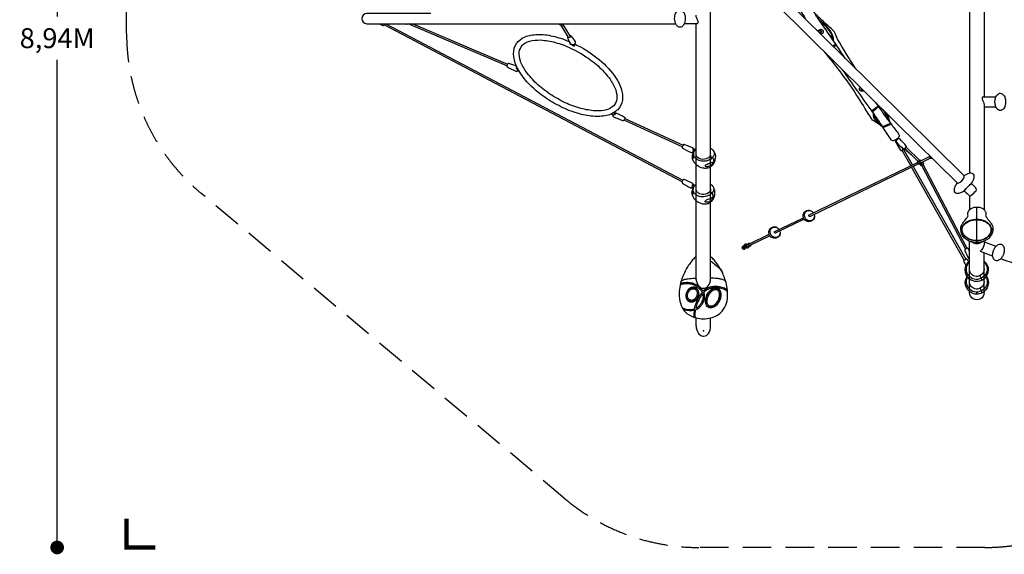
# Model space of a CAD drawing. Extents: x -6003 to 7289, y -6381 to 3344.
# Drawn here: x -6003 to 2642, y -6381 to -1688 of the extents above; entities that cross this region are included whole.
import ezdxf

# ---------------------------------------------------------------- set-up
doc = ezdxf.new("R2010")
doc.units = 0
doc.header["$LTSCALE"] = 500
doc.header["$MEASUREMENT"] = 0
doc.linetypes.add('DASHED', pattern=[0.75, 0.5, -0.25])
doc.layers.get('0').update_dxf_attribs({"linetype": 'CONTINUOUS'})
doc.layers.get('Defpoints').update_dxf_attribs({"linetype": 'CONTINUOUS'})
for name, color, linetype in [('PW_CHECK', 220, 'CONTINUOUS'), ('PW_DIMS_ASTM', 30, 'CONTINUOUS'), ('PW_FallZone_ASTM', 30, 'DASHED'), ('PW_SITE', 7, 'CONTINUOUS')]:
    doc.layers.add(name, color=color, linetype=linetype)
doc.styles.get("Standard").update_dxf_attribs({"font": 'tahoma.ttf', "width": 0.9})
doc.dimstyles.new('PW_Metric', dxfattribs={"dimtxt": 175, "dimasz": 120, "dimexe": 50, "dimexo": 100, "dimgap": 80, "dimtad": 0, "dimtih": 1, "dimtoh": 1, "dimlfac": 0.001, "dimrnd": 0.01, "dimzin": 0, "dimtxsty": 'Standard', "dimblk": 'DOT', "dimcen": 0.09, "dimse1": 1, "dimse2": 1, "dimadec": 0, "dimazin": 0, "dimtfac": 1, "dimtofl": 0, "dimtmove": 0, "dimatfit": 3, "dimfxl": 1, "dimtolj": 1, "dimtzin": 0, "dimarcsym": 0})

# ---------------------------------------------------------------- blocks, each defined once
blk = doc.blocks.new('_Dot')
at = {"color": 0, "linetype": 'ByBlock', "lineweight": -2}
blk.add_line((-0.5, 0), (-1, 0), dxfattribs=at)
at = {"color": 0, "linetype": 'ByBlock', "const_width": 0.5}
blk.add_lwpolyline([(-0.25, 0, 1), (0.25, 0, 1)], format="xyb", close=True, dxfattribs=at)
blk = doc.blocks.new('*D11')
at = {"layer": 'Defpoints', "color": 0, "transparency": 16777216}
for p in [(7228.6, 3229.6), (-5065, 791.2, 0.1), (7228.6, -2042.8, 0.1)]:
    blk.add_point(p, dxfattribs=at)
at = {"layer": 'PW_DIMS_ASTM', "color": 0, "lineweight": -2, "transparency": 16777216}
for p, q in [((-4945, 3229.6), (669, 3229.6)), ((7108.6, 3229.6), (1494.6, 3229.6))]:
    blk.add_line(p, q, dxfattribs=at)
at = {"layer": 'PW_DIMS_ASTM', "color": 0, "lineweight": -2, "transparency": 16777216, "xscale": 120, "yscale": 120, "zscale": 120, "rotation": 180}
blk.add_blockref('_Dot', (-5065, 3229.6), dxfattribs=at)
at = {"layer": 'PW_DIMS_ASTM', "color": 0, "lineweight": -2, "transparency": 16777216, "xscale": 120, "yscale": 120, "zscale": 120}
blk.add_blockref('_Dot', (7228.6, 3229.6), dxfattribs=at)
at = {"layer": 'PW_DIMS_ASTM', "color": 0, "transparency": 16777216, "insert": (1081.8, 3229.6), "char_height": 175, "attachment_point": 5}
blk.add_mtext('\\A1;12,29M', dxfattribs=at)
blk = doc.blocks.new('*D12')
at = {"layer": 'Defpoints', "color": 0, "transparency": 16777216}
for p in [(-3236.2, 2620, 0.1), (-5674.6, -6320.8), (-40.4, -6320.8, 0.1)]:
    blk.add_point(p, dxfattribs=at)
at = {"layer": 'PW_DIMS_ASTM', "color": 0, "lineweight": -2, "transparency": 16777216}
for p, q in [((-5674.6, 2500), (-5674.6, -1659.2)), ((-5674.6, -6200.8), (-5674.6, -2041.7))]:
    blk.add_line(p, q, dxfattribs=at)
at = {"layer": 'PW_DIMS_ASTM', "color": 0, "lineweight": -2, "transparency": 16777216, "xscale": 120, "yscale": 120, "zscale": 120}
for p, rotation in [((-5674.6, 2620), 90), ((-5674.6, -6320.8), 270)]:
    blk.add_blockref('_Dot', p, dxfattribs=dict(at, rotation=rotation))
at = {"layer": 'PW_DIMS_ASTM', "color": 0, "transparency": 16777216, "insert": (-5674.6, -1850.4), "char_height": 175, "attachment_point": 5}
blk.add_mtext('\\A1;8,94M', dxfattribs=at)

msp = doc.modelspace()

# ---------------------------------------------------------------- linework, layer by layer
at = {"layer": 'PW_CHECK'}
for p in [(2401.32, -4088.645), (2401.32, -4088.645), (2401.32, -4088.645), (0, -4419.6), (0, -4419.6), (0, -4419.6)]:
    msp.add_point(p, dxfattribs=at)
at = {"layer": 'PW_FallZone_ASTM', "elevation": 0.104}
msp.add_lwpolyline([(6575.34, -641.856, -0.22169466), (7228.61, -2042.798), (7228.61, -2801.287, -0.26794919), (6314.21, -4385.074), (3385.785, -6075.802, -0.1316525), (2471.385, -6320.814), (-40.403, -6320.814, -0.17632698), (-1215.933, -5892.956), (-4411.72, -3211.373, -0.22169466), (-5064.99, -1810.431), (-5064.99, 791.186, -0.41421356), (-3236.19, 2619.986), (2022.4, 2619.986, -0.17632698), (3197.93, 2192.128), (6575.34, -641.856)], format="xyb", dxfattribs=at)
at = {"layer": 'PW_FallZone_ASTM', "linetype": 'Continuous', "const_width": 38.1, "elevation": 0.104}
msp.add_lwpolyline([(-5064.99, -6066.814), (-5064.99, -6320.814), (-4810.99, -6320.814)], dxfattribs=at)
at = {"layer": 'PW_SITE', "linetype": 'Continuous'}
for p, q in [((-56.013, -1723.762, 0.104), (-165.829, -1723.762, 0.104)), ((2457.333, -2364.882, 0.104), (2567.149, -2364.882, 0.104)), ((2464.82, -2453.783, 0.104), (2566.857, -2453.783, 0.104)), ((2401.323, -3653.278, 0.104), (2401.323, -3332.542, 0.104)), ((2464.95, -3632.602, 0.104), (2464.95, -3662.13, 0.104)), ((2464.95, -3638.709, 0.104), (2567.721, -3676.115, 0.104)), ((2430.389, -3720.802, 0.104), (2537.041, -3759.62, 0.104)), ((-63.5, -4376.85, 0.104), (-63.5, -4305.71, 0.104)), ((63.5, -4376.85, 0.104), (63.5, -4305.562, 0.104))]:
    msp.add_line(p, q, dxfattribs=at)
at = {"layer": 'PW_SITE', "elevation": 0.104}
for points in [[(2337.82, -116.595), (2337.82, -3036.386)], [(2464.82, -116.592), (2464.82, -2364.882)], [(63.5, -3972.05), (63.5, -1052.258)], [(-63.5, -3972.053), (-63.5, -1723.762)], [(2464.821, -2441.287), (2464.818, -3356.208)], [(2337.82, -3235.947), (2337.82, -3355.974)], [(2337.807, -4083.257), (2337.807, -3632.351)], [(2464.914, -4083.15), (2464.914, -3733.437)]]:
    msp.add_lwpolyline(points, dxfattribs=at)
at = {"layer": 'PW_SITE'}
for points in [[(2289.704, -3059.601), (1763.036, -2537.562), (1235.008, -2016.568), (707.518, -1494.857), (181.073, -971.755, 0.24742101), (169.861, -972.527, 0.20050041), (119.216, -1023.604, 0.23492514), (118.143, -1034.658), (644.423, -1557.557), (1172.182, -2078.939), (1699.924, -2600.24), (2227.666, -3121.542, 0.45012978), (2237.807, -3123.187, 0.22762637), (2288.555, -3072.181, 0.16650064)], [(-160.343, -1665.276, -0.08981221), (-160.275, -1693.008, -0.03007468), (-165.518, -1717.971, -0.14322008), (-173.305, -1733.524, -0.1413686), (-190.748, -1750.259, -0.09619265), (-205.748, -1755.208, -0.10005374), (-220.729, -1750.255, -0.13914405), (-238.172, -1733.554, -0.13817386), (-246.016, -1717.907, -0.02876725), (-251.212, -1693.001, -0.08852282), (-251.132, -1665.261, -0.05342486), (-246.623, -1642.54, -0.14006738), (-238.195, -1624.716, -0.14070502), (-220.775, -1607.999, -0.29390291), (-195.819, -1605.599, -0.09112216), (-180.829, -1615.134, -0.05815156), (-167.138, -1634.602, -0.05837881)], [(-1231.872, -1909.601, -0.05008256), (-1031.002, -2012.889, -0.03767735), (-911.017, -2107.426, -0.03015482), (-820.079, -2210.301, -0.05524782), (-769.634, -2305.204, -0.08148588), (-759.099, -2385.898, -0.12637441), (-785.996, -2443.168, -0.08577106), (-849.62, -2479.55, -0.06435426), (-949.143, -2489.38, -0.03365583), (-1076.893, -2468.157, -0.03344531), (-1214.355, -2416.989, -0.02625539), (-1348.339, -2341.213, -0.02704645), (-1466.736, -2247.407, -0.03263533), (-1556.405, -2145.875, -0.05896269), (-1607.089, -2050.898, -0.08133044), (-1617.712, -1970.155, -0.11067761), (-1590.795, -1912.707, -0.09379964), (-1527.032, -1876.223, -0.04857226), (-1428.006, -1866.231, -0.03919783), (-1300.074, -1887.469, 0.00013328)], [(2561.586, -2423.403, -0.10257081), (2561.592, -2395.641, -0.05587507), (2568.443, -2364.985, -0.16767904), (2592.061, -2338.37, -0.33165311), (2622.095, -2338.407, -0.16922273), (2645.682, -2365.041, -0.06093857), (2652.492, -2395.671, -0.0993291), (2652.607, -2423.47, -0.05145834), (2645.702, -2453.959, -0.17041297), (2622.087, -2480.646, -0.3315131), (2592.067, -2480.659, -0.16953522), (2568.358, -2453.941, -0.05778651)], [(-774.944, -2504.567, -0.01989365), (-768.707, -2505.017, -0.01867526), (-693.073, -2543.395, -0.15374355), (-689.974, -2546.494, -0.06209964), (-689.234, -2551.058, -0.08900486), (-699.343, -2573.038, -0.14220515), (-703.275, -2575.297, -0.1088607), (-707.617, -2574.966, -0.01987848), (-786.167, -2542.956, -0.14966254), (-790.487, -2538.793, -0.054344), (-792.145, -2534.321, -0.20227949), (-791.701, -2527.983, 0.00249302), (-783.851, -2517.713, -0.08582917), (-778.52, -2518.159, 0.01098935), (-774.114, -2520.113, -0.50280572), (-766.648, -2511.925, 0.00653054), (-772.619, -2507.611, 0.00582522)], [(1711.621, -2732.82), (1692.088, -2752.474, 0.26550798), (1694.355, -2764.642, 0.01716172), (1757.386, -2822.381, 0.3198948), (1765.116, -2823.482), (1783.05, -2805.448, 0.32056004), (1781.902, -2797.723, 0.01957592), (1723.807, -2735.026, 0.26414771)], [(-81.982, -2845.341, 0.0579342), (-86.033, -2857.837, 0.04304915), (-87.562, -2872.519, 0.00167657), (-87.796, -2892.531, -0.05445082), (-88.956, -2903.236, -0.10786955), (-90.318, -2906.434, -0.39873273), (-92.138, -2906.768, -0.14367768), (-94.113, -2903.704, -0.04501987), (-94.841, -2898.601, -0.03968726), (-95.096, -2892.017, -0.04643368), (-92.983, -2877.597, -0.03694241), (-87.815, -2862.768, 0.06809804), (-87.634, -2860.1, -0.06799749)], [(79.709, -2941.122, -0.06835933), (78.864, -2956.165, -0.17832177), (76.569, -2959.879, -0.05634289), (60.7, -2970.948, -0.0556458), (42.73, -2978.026, -0.09048692), (24.642, -2978.853, -0.11242048), (17.58, -2975.294, -0.18585495), (16.034, -2972.319, -0.13872276), (17.445, -2967.192, -0.09339645), (22.026, -2962.658, -0.06605756), (29.911, -2958.062, 0.01045746), (46.058, -2951.124, 0.0343496), (63.588, -2945.863, 0.02333768), (77.643, -2939.699, -0.58211266)], [(-87.528, -3135.373, 0.22089397), (-93.026, -3127.395, 0.01873573), (-167.695, -3091.973, 0.11916974), (-173.42, -3091.633, 0.05240038), (-178.062, -3094.655, 0.06651299), (-184.007, -3103.12, 0.08665874), (-187.595, -3112.891, 0.03262757), (-187.392, -3118.37, 0.077324), (-183.785, -3122.787, 0.01909399), (-112.358, -3164.422, 0.13476312), (-104.761, -3165.027, 0.08801642), (-98.66, -3162.311, 0.00410824), (-95.749, -3146.532, 0.08950369), (-98.952, -3140.835, -0.08052361), (-92.219, -3132.985, -0.00455125)], [(-87.692, -3159.368, 0.059916), (-91.274, -3172.532, 0.03477112), (-92.142, -3186.223, 0.00206173), (-91.838, -3199.677, -0.02778438), (-91.885, -3212.826, -0.03558972), (-92.983, -3219.019, -0.18638247), (-94.704, -3221.526, -0.34483198), (-97.186, -3220.51, -0.08808263), (-99.781, -3213.205, -0.03328075), (-100.121, -3206.589, -0.03408073), (-98.397, -3192.423, -0.03172205), (-93.769, -3177.449, 0.03387756), (-93.661, -3174.844, -0.06540443)], [(2338.729, -3236.851, 0.00573216), (2384.723, -3200.624, 0.2172338), (2397.672, -3182.034, 0.22497903), (2389.173, -3161.564, -0.00072333), (2353.951, -3126.379, 0.03699472), (2290.928, -3189.06, 0.001282)], [(77.213, -3251.644, -0.06595074), (76.398, -3266.694, -0.18214571), (73.85, -3270.736, -0.0833811), (50.298, -3286.135, -0.08453499), (31.988, -3291.105, -0.124418), (19.425, -3289.528, -0.24591093), (14.766, -3284.371, -0.13328103), (15.244, -3280.797, -0.13390241), (20.694, -3274.583, -0.05421298), (32.755, -3267.742, -0.01511826), (49.583, -3261.232, 0.0055879), (68.5, -3253.917, -0.05549531), (75.412, -3250.188, -0.48470145)], [(360.453, -3703.941, -0.30717373), (357.26, -3705.416, -0.10909963), (351.585, -3703.706, -0.0697383), (345.612, -3699.459, -0.0885442), (341.542, -3694.283, -0.21595945), (341.035, -3690.188, -0.3060867), (344.222, -3688.714, -0.10465969), (349.895, -3690.417, -0.07142162), (355.875, -3694.647, -0.08992487), (359.927, -3699.84, -0.23143508)], [(2543.146, -3729.139, -0.10257081), (2552.543, -3703.015, -0.05587507), (2569.36, -3676.483, -0.16767904), (2600.589, -3659.427, -0.33165311), (2628.84, -3669.622, -0.16922273), (2642.027, -3702.665, -0.06093857), (2638.075, -3733.793, -0.0993291), (2628.779, -3759.991, -0.05145834), (2611.967, -3786.347, -0.17041297), (2580.717, -3803.473, -0.3315131), (2552.462, -3793.33, -0.16953522), (2539.189, -3760.167, -0.05778651)]]:
    msp.add_lwpolyline(points, format="xyb", close=True, dxfattribs=at)
for points in [[(1338.484, -2118.658, -0.0188555), (1177.773, -1857.789, -0.02164721), (1152.885, -1802.238, 0.10843395), (1122.682, -1765.104, -0.02606878), (1014.711, -1667.721, -0.01897179), (956.375, -1603.435, -0.0028498), (868.022, -1473.219, -0.00895918), (856.353, -1455.798, -0.00013943), (818.442, -1399.24, -0.00049554), (786.897, -1352.314, 0.38724987), (754.282, -1338.956, 0.13128538), (703.081, -1374.898, 0.29745051), (700.937, -1405.032, 0.00384234), (737.406, -1454.977, 0.00172384), (757.135, -1481.972, 0.00211542), (768.942, -1498.145, -0.00137652), (831.638, -1584.244, -0.00105616), (884.853, -1658.185, -0.00786074), (897.877, -1683.073, 8.98069932)], [(-2394.712, -1634.672), (-2955.366, -1634.672, 1), (-2955.366, -1723.577), (-244.365, -1723.577)], [(1246.118, -2027.536, -0.00111005), (1168.674, -1912.334, 0.42716059), (1166.814, -1905.222, -0.20113023), (1163.04, -1903.972, 0.00407037), (1045.491, -1732.385, -0.00947769), (1002.439, -1670.394, -0.00722259), (982.7, -1642.327, 84.72736335)], [(-2847.896, -1723.584, 0.00463074), (-2813.02, -1739.302, 0.1185808), (-2807.298, -1739.644, 0.13734415), (-2801.051, -1734.819, -2.23716352)], [(-186.961, -3110.177), (-2803.059, -1733.762), (-2803.593, -1733.419, -0.16368292), (-2803.485, -1730.862, -0.05503682), (-2801.908, -1726.691, -0.0490255), (-2800.138, -1723.577, -10.95655807)], [(-2618.088, -1723.587, 0.00673399), (-2607.503, -1727.225, 0.1049892), (-2601.829, -1727.178, 0.06317347), (-2597.276, -1723.58, -7.77528437)], [(-1231.409, -1723.603, -0.12755272), (-1233.629, -1728.551, -0.12938091), (-1241.019, -1734.854, -0.13395802), (-1250.184, -1737.01, -0.16324745), (-1260.278, -1732.794, -0.0119762), (-1267.323, -1723.58, 9.10587624)], [(1143.51, -1874.988, 0.11500546), (1134.378, -1822.777, 0.08737078), (1100.575, -1769.485, 0.03868823), (1069.842, -1735.571, 0.00265277), (1040.122, -1709.252, 0.01247088), (1014.606, -1688.39, -5.90629926)], [(1133.809, -1860.779, 0.1022913), (1118.59, -1803.75, 0.07565906), (1064.294, -1737.112, 0.0173532), (1023.513, -1701.276, -6.29518413)], [(-1234.201, -1729.328), (-1170.537, -1835.712, -0.19921304), (-1170.148, -1839.53, -0.14054524), (-1172.506, -1843.458, -0.12092059), (-1176.731, -1845.917, -0.1430094), (-1181.228, -1846.018, -0.19758038), (-1184.246, -1843.708), (-1248.126, -1736.965)], [(996.698, -1780.887), (1027.282, -1784.967, -0.0232891), (1029.554, -1786.119, -0.14750825), (1032.371, -1790.135, -0.17514153), (1032.141, -1795.505, -5.56566349)], [(1010.914, -1782.751, -0.16264344), (1023.158, -1773.408, -0.15199609), (1037.088, -1773.431, -0.16710109), (1047.551, -1781.019, -0.1622136), (1051.538, -1793.247, -0.15945228), (1047.544, -1805.581, -0.07378756), (1044.63, -1808.478, -5.61597271)], [(1032.141, -1795.505, -0.12549996), (1029.47, -1798.966, -0.14421272), (1024.777, -1800.48, 0.00769829), (1015.19, -1799.162, 0.70089961)], [(1016.312, -1783.474, -0.19688912), (1024.87, -1780.079, -0.2489721), (1035.001, -1785.292, -0.33985577), (1034.976, -1800.305, 0.38838245)], [(1034.976, -1800.305, -0.14061368), (1028.702, -1804.899, -0.14144479), (1021.117, -1804.923, -2.2178711)], [(1044.63, -1808.478, -0.20958681), (1030.391, -1814.162, -20.71589487)], [(-1130.59, -1901.106, -0.06057366), (-935.402, -2022.698, -0.07466062), (-781.199, -2181.312, -0.07402116), (-722.939, -2292.522, -0.1122102), (-711.238, -2393.659, -0.16353519), (-752.755, -2478.185, -0.12528291), (-835.723, -2525.669, -0.07833321), (-952.892, -2537.547, -0.05679954), (-1087.918, -2515.013, -0.04222666), (-1233.804, -2460.887, -0.04037669), (-1377.072, -2379.779, -0.06327971), (-1549.242, -2232.59, -0.05990201), (-1628.819, -2120.404, -0.09058578), (-1665.488, -2013.719, -0.14744341), (-1651.523, -1916.257, -0.15224683), (-1590.147, -1851.224, -0.11646312), (-1488.586, -1820.077, -0.07057887), (-1358.451, -1825.235, -0.05119972), (-1216.013, -1864.056, -0.00436396), (-1175.554, -1881.073, -7.94863266)], [(-1175.283, -1827.778, -0.14820004), (-1168.303, -1828.362, -0.05317034), (-1162.41, -1831.71, -0.02454474), (-1127.325, -1881.22, -0.08669032), (-1126.187, -1889.776, -0.15622082), (-1129.439, -1899.446, -0.11683902), (-1138.213, -1906.983, -0.12907059), (-1149.15, -1909.521, -0.1089735), (-1161.583, -1904.167, -0.02240758), (-1170.02, -1891.115, -0.01717737), (-1190.917, -1850.864, -0.10383048), (-1191.79, -1844.074, -0.15952335), (-1188.947, -1835.852, 49.48686018)], [(1574.464, -2630.52, 0.04306601), (1498.309, -2578.684, -0.14490327), (1475.705, -2555.718, -0.00226409), (1362.057, -2374.122, 0.01990313), (1197.117, -2138.113, 0.01135891), (1066.492, -1974.311, 0.66153551)], [(1163.04, -1903.972, -0.11184103), (1161.113, -1905.486, 0.04357687), (1137.15, -1919.759, -3.28352506)], [(1168.674, -1912.334, 0.05614612), (1164.893, -1913.728, 0.01186403), (1144.212, -1926.722, -10.34578411)], [(-1640.283, -2097.911, 0.01426814), (-1707.444, -2073.056, 0.11049784), (-1713.125, -2073.084, 0.13728711), (-1719.042, -2078.51, 0.08714084), (-1725.192, -2092.96, 0.13828268), (-1725.02, -2100.828, 0.13777492), (-1721.16, -2104.999, 0.0218426), (-1646.334, -2140.776, 0.11708507), (-1638.806, -2140.855, 0.13852014), (-1631.691, -2136.629, -0.00731377), (-1631.674, -2123.274, 0.05480791), (-1635.675, -2118.639, 0.08530867), (-1644.748, -2113.746, 0.43587999), (-1639.604, -2104.033, 0.0228871), (-1637.09, -2104.622, 3.83609897)], [(-1644.745, -2113.745, 0.14220766), (-1632.602, -2113.443, 3.5199524)], [(-1631.691, -2136.62, -0.1450055), (-1617.434, -2140.37, -1.19093599)], [(1512.474, -2416.27), (1533.407, -2446.884, 0.1649088), (1534.867, -2447.98, 0.08932413), (1537.167, -2448.302, -0.21900605), (1539.697, -2450.446, -0.07595005), (1539.593, -2454.522, 0.16467355), (1539.789, -2455.824, 0.01043388), (1644.57, -2599.862, 0.17483161), (1648.472, -2601.051, -0.24303456), (1650.788, -2603.288, -0.14547405), (1650.426, -2606.478, 0.17561133), (1651.04, -2608.586, 0.00811557), (1671.709, -2635.917, -0.0053461), (1683.657, -2651.536, 0.00351013), (1717.223, -2695.749, -0.17270657), (1720.518, -2705.884, -0.1032992), (1718.888, -2712.737, -0.11395624), (1697.691, -2734.915, 0.06293995), (1692.374, -2738.635, -0.07051836), (1668.1, -2750.415, -0.35470794), (1647.69, -2742.167, 0.00311513), (1579.645, -2636.522, 0.06182985), (1575.239, -2635.126, -0.25765291), (1573.959, -2632.457, 0.05654291), (1574.469, -2630.523, 0.18293315), (1574.144, -2627.94, 0.00948319), (1487.254, -2499.603, 0.00033559), (1482.368, -2497.472, -0.20531226), (1480.818, -2494.554, 0.05321241), (1480.817, -2490.037, -0.00160223), (1345.735, -2302.194, 0.00225825), (1221.989, -2128.409, -10.76285267)], [(1406.78, -2311.533, -0.11437907), (1398.175, -2316.784, -0.15199609), (1384.245, -2316.761, -0.16710109), (1373.781, -2309.173, -0.1622136), (1369.795, -2296.945, -0.15945228), (1373.789, -2284.611, -0.07378756), (1376.702, -2281.714, -5.61597271)], [(1403.134, -2307.913, -0.15473526), (1397.026, -2309.637, -0.2423275), (1386.761, -2304.404, -0.29719947), (1386.009, -2290.954, 0.38838245)], [(1400.873, -2304.839), (1397.102, -2304.797, -0.153884), (1392.481, -2303.284, -0.16268742), (1389.612, -2299.32, -0.17514153), (1389.842, -2293.95, -5.56566349)], [(-788.138, -2505.274), (-786.127, -2506.926, 0.1190761), (-774.117, -2520.11, -18.86247529)], [(1533.187, -2446.567, -0.08921806), (1531.036, -2448.749, -0.0083315), (1483.616, -2486.163, 0.19203464), (1480.817, -2490.037, 4.39606163)], [(1539.792, -2455.825, 0.31487757), (1535.956, -2456.039, 0.01730258), (1487.252, -2495.263, 0.42611939), (1487.264, -2499.596, -32.29918759)], [(1620.526, -2567.886, 0.02839418), (1595.303, -2505.064, 0.1226244), (1573.981, -2477.306, 0.16436758), (1551.055, -2471.796, -1.6608805)], [(1628.064, -2577.971, 0.01833983), (1615.251, -2539.131, 0.04095574), (1599.052, -2500.602, -4.01703211)], [(4435.861, -2453.972), (4435.861, -2602.634, -0.06185134), (4397.78, -2909.129, -0.06150848), (4285.744, -3197.866, -0.06091016), (4106.245, -3452.115, -0.06021696), (3868.443, -3658.406, -0.05955261), (3588.986, -3802.1, -0.05909697), (3282.435, -3876.471, -0.0589324), (2966.553, -3877.211, -0.05909105), (2659.64, -3804.276), (2611.217, -3786.516)], [(-791.889, -2528.395), (-795.462, -2524.954, -0.0178611), (-809.836, -2516.47, 14.28922924)], [(-690.302, -2555.07), (-178.941, -2790.019, -0.0364249), (-178.971, -2790.794, -0.09196789), (-185.402, -2804.303, -0.0866353), (-185.728, -2804.232), (-696.817, -2569.394)], [(1565.523, -2614.806, 0.00835334), (1535.728, -2593.446, -0.08231232), (1504.886, -2560.61, -0.1005849), (1493.72, -2533.842, -0.08377099), (1493.14, -2507.975, 20.25278546)], [(1558.751, -2604.446, -0.04693948), (1527.946, -2579.841, -0.06456403), (1505.855, -2550.709, -0.1025812), (1500.955, -2519.164, 3.44528855)], [(1617.705, -2520.47, -0.00139094), (1625.918, -2558.809, 0.03448553), (1632.894, -2584.486, 3.1007772)], [(1625.916, -2558.812), (1627.008, -2559.253, -0.00119364), (1632.91, -2580.066, 0.0002273), (1637.978, -2591.148, 1.53219133)], [(1644.568, -2599.862, 0.06839779), (1633.809, -2602.153, 0.03368071), (1578.644, -2626.256, 0.02183983), (1574.5, -2628.935, 21.82655181)], [(1651.04, -2608.586, 0.05911747), (1648.69, -2608.97, 0.04562801), (1596.56, -2627.643, -0.00199105), (1579.644, -2636.521, 86.80561967)], [(1683.65, -2651.526, 0.10581473), (1683.322, -2646.919, 0.14818745), (1679.101, -2641.117, 0.00260135), (1671.682, -2635.883, -0.07614132)], [(1622.432, -2702.598, -0.17310736), (1616.967, -2699.599, -0.11571713), (1613.46, -2693.427, 0.00102757), (1610.838, -2684.601, 0.41193059)], [(1705.295, -2738.294), (1687.983, -2748.201, 0.26194124), (1686.875, -2760.548, 0.01951699), (1731.881, -2833.206, 0.32938438), (1739.019, -2836.352, 0.00303046), (1757.953, -2825.778, -20.90802158)], [(1763.684, -2824.027), (1762.539, -2825.173, -0.32611926), (1754.823, -2824.067, -0.01971191), (1691.81, -2766.334, -0.26475063), (1689.524, -2754.156), (1709.059, -2734.509), (1710.191, -2734.272)], [(-186.752, -2803.771, 0.05616369), (-187.915, -2808.077, -0.00054923), (-187.176, -2812.66, 0.00148527), (-184.073, -2815.758, 0.01809891), (-108.444, -2854.119, -0.00136349), (-102.453, -2854.671, 0.10977664), (-95.57, -2851.625, 0.06119733), (-87.26, -2836.17, 0.10543668), (-89.299, -2830.961, -0.00119903), (-91.549, -2828.743, 0.35907928), (-90.606, -2818.654, 1.68732961)], [(-86.9, -2820.131), (-91.012, -2816.165, 0.02046264), (-169.537, -2784.174, 0.0020942), (-173.941, -2783.855, 0.21903751), (-180.162, -2789.448, 5.26500422)], [(100.5, -2931.203, -0.07393275), (89.235, -2953.936, -0.06833505), (71.584, -2974.047, -0.08410762), (48.76, -2988.027, -0.10700777), (13.678, -2993.401, -0.06095021), (-5.732, -2990.858, -0.09695711), (-45.109, -2974.896, -0.1031539), (-80.664, -2941.878, -0.09147645), (-95.032, -2909.775, -0.09382349), (-95.563, -2881.691, -0.06345466), (-89.353, -2862.556, 0.04217899), (-88.084, -2858.985, -0.03680659), (-86.014, -2852.35, -0.04849793), (-75.366, -2835.048, -0.02149998), (-71.824, -2830.681, -1.40731903)], [(63.502, -2816.621, -0.0918121), (84.094, -2833.711, -0.07524797), (93.194, -2850.057, -0.11315142), (95.206, -2868.26, -0.16688975), (81.238, -2895.866, 0.04144911), (79.296, -2898.097, -0.11494368), (47.726, -2921.079, -0.07218011), (14.287, -2929.919, -0.08761982), (-28.464, -2927.187, -0.07361607), (-58.358, -2913.481, -0.07876661), (-73.77, -2899.222, -0.12588014), (-85.153, -2873.595, -0.1165387), (-82.052, -2847.589, -0.04339615), (-71.717, -2830.584, -0.0507273), (-69.408, -2828.026, -0.04075526), (-63.508, -2822.566, 6.37946834)], [(85.589, -2835.752, -0.07283918), (99.771, -2860.92, -0.03616642), (104.961, -2880.147, -0.07785233), (104.162, -2899.671, -0.04325466), (99.513, -2915.314, 0.09488239), (98.834, -2918.597, -0.03899579), (98.645, -2930.373, -0.00414864), (97.952, -2934.95, 0.06377288), (97.898, -2935.371, 0.54371671), (98.311, -2935.366, 0.03479265), (99.849, -2932.487, 0.0603373), (102.059, -2926.86, 0.05211218), (103.682, -2917.751, 0.04029041), (103.39, -2902.987, 2.90787303)], [(63.466, -2881.001, -0.11714281), (37.25, -2904.975, -0.17629593), (-19.857, -2912.783, -0.15346548), (-51.491, -2896.335, -0.18986624), (-63.519, -2869.059, 1.71109127)], [(58.87, -2887.052), (80.357, -2896.82, -0.07783225), (88.789, -2921.524, -0.06385801), (90.034, -2941.337, -0.14864194), (80.461, -2965.3, -4.24862471)], [(1912.422, -2950.85), (1903.08, -2955.605), (1899.314, -2957.365, -0.17492386), (1890.837, -2956.668, -0.15014115), (1883.891, -2950.768, -0.14757964), (1881.112, -2941.937, -0.15877464), (1883.577, -2933.53, -0.18526929), (1886.547, -2930.544), (1898.882, -2924.273)], [(1920.719, -2938.966, -0.15697388), (1918.422, -2946.319, -0.17378971), (1911.65, -2951.093, -0.16587102), (1903.191, -2950.397, -0.14975103), (1896.235, -2944.493, -0.14449207), (1893.452, -2935.64, -0.16330721), (1895.911, -2927.265, -0.17860779), (1902.683, -2922.499, -0.24442922), (1913.766, -2924.833, 2.50895662)], [(1993.233, -2903.904), (1911.442, -2943.452, -0.14079972), (1907.192, -2944.492, -0.15866997), (1902.878, -2942.557, -0.13605035), (1900.284, -2938.427, -0.15123014), (1900.319, -2933.603, -0.16834021), (1902.966, -2930.068), (1986.406, -2889.703)], [(1921.504, -2938.587, -0.16164719), (1921.233, -2947.173, -0.16031733), (1915.639, -2954.587, -0.16070203), (1906.767, -2957.291, -0.16628024), (1901.694, -2956.253, -1.15206911)], [(2007.843, -2907.147, -0.18199074), (2000.846, -2907.476, -0.16125038), (1991.227, -2902.021, -0.14213468), (1986.785, -2893.245, -0.1677144), (1987.106, -2886.602, -2.98500485)], [(1887.778, -2954.917), (937.143, -3414.758), (935.106, -3415.635, -0.16942759), (930.584, -3415.146, -0.14162833), (926.885, -3412.011, -0.15004618), (925.446, -3407.346, -0.16737766), (926.841, -3402.98, -0.12303246), (928.426, -3401.464), (1881.138, -2940.625)], [(2224.914, -3122.286, 0.07016555), (2204.155, -3163.836, 0.1493503), (2203.009, -3195.484, 0.25233309), (2218.423, -3210.663, 0.1168154), (2243.063, -3211.229, 0.06276503), (2274.927, -3198.767, 0.00756416), (2290.928, -3189.06, -0.03702404), (2353.951, -3126.379, 0.06941925), (2375.079, -3084.068, 0.15648725), (2376.128, -3052.473, 0.23956232), (2360.791, -3037.317, 0.11045452), (2336.171, -3036.764, 0.088168), (2287.68, -3059.324, -1.95572557)], [(-82.051, -3150.083, 0.08148835), (-94.036, -3172.993, -0.03591606), (-95.304, -3177.166, 0.06943731), (-100.775, -3196.656, 0.06796863), (-100.774, -3216.077, 0.05469233), (-96.459, -3232.84, 0.07258772), (-83.509, -3256.414, 0.06092329), (-63.503, -3277.137, 0.06360949), (-37.2, -3293.867, 0.05613274), (-7.211, -3303.724, 0.06941315), (19.606, -3305.343, 0.10622772), (51.261, -3297.053, 0.05866494), (63.498, -3289.005, 0.04095804), (73.091, -3280.192, 0.03433101), (78.948, -3273.709, 0.05314862), (89.547, -3257.658, 0.0572298), (97.888, -3236.863, 0.04596866), (99.023, -3227.594, 0.04345671), (98.43, -3216.821, 0.0533609), (100.499, -3202.36, 0.05633558), (99.673, -3190.165, 0.04336102), (93.937, -3171.015, 0.06499433), (79.935, -3147.143, 3.52281146)], [(63.5, -3132.086, -0.12024906), (85.039, -3154.739, -0.1370858), (90.413, -3178.383, -0.10879467), (85.52, -3195.608, -0.04774498), (77.977, -3206.38, -0.02083536), (76.116, -3208.692, -0.05820479), (60.049, -3224.009, -0.07728586), (29.689, -3238.519, -0.04566591), (3.824, -3242.938, -0.04999065), (-21.538, -3241.773, -0.09961498), (-60.344, -3228.085, -0.09788009), (-81.583, -3207.531, -0.1280803), (-90.429, -3182.357, -0.10562534), (-87.694, -3162.243, -0.10759726), (-78.141, -3144.977, -0.03697538), (-76.186, -3142.542, -0.07691263), (-63.498, -3131.384, -1.58201206)], [(63.504, -3176.925, -0.1707351), (55.928, -3197.367, -0.00906635), (54.431, -3199.129, -0.21396155), (3.542, -3222.373, -0.13900034), (-42.091, -3211.796, -0.07883665), (-57.12, -3197.696, -0.08360714), (-63.501, -3180.896, 6.22855471)], [(78.894, -3273.759, 0.09678061), (85.39, -3259.493, 0.06890136), (86.926, -3246.88, 0.07744873), (83.612, -3225.446, 0.03663182), (76.94, -3207.653, 0.03707051), (55.025, -3198.46, 1.43591978)], [(98.43, -3216.821, -0.0055882), (95.805, -3225.538, 0.07857777), (95.248, -3228.801, -0.04486828), (95.086, -3240.531, -0.00465307), (94.222, -3245.681, 0.8073828), (94.534, -3245.817, 0.00214963), (96.536, -3241.363, -2.22971121)], [(972.762, -3397.528, -0.11531006), (974.811, -3422.655, -0.13146292), (965.516, -3442.923, -0.19282415), (937.805, -3459.732, -0.19100504), (901.742, -3454.833, -0.14487823), (884.428, -3440.261, -0.0796805), (877.518, -3426.071, -0.13497787), (877.115, -3400.832, -0.14634451), (892.509, -3373.16, -0.13092914), (914.473, -3361.69, -0.16636846), (943.418, -3364.593, -0.13746372), (965.862, -3383.334, -2.12935313)], [(972.08, -3397.747, -0.12528029), (973.866, -3422.347, -0.11727959), (966.172, -3438.866, -0.20283779), (940.467, -3453.811, -0.12627981), (920.088, -3450.955, -0.12435891), (900.725, -3437.764, -0.13259001), (889.396, -3416.418, -0.10524642), (888.664, -3393.822, -0.15922761), (900.073, -3372.666, -0.12253486), (915.274, -3364.185, -0.16081108), (942.972, -3365.933, -0.16106942), (965.272, -3383.74, -0.137476)], [(884.437, -3440.266), (635.902, -3560.482, -0.12958073), (631.558, -3561.495, -0.15773646), (627.253, -3559.56, -0.14444392), (624.595, -3555.431, -0.15230185), (624.565, -3550.706, -0.17012705), (627.226, -3547.16), (877.529, -3426.085)], [(671.319, -3543.351, -0.11531006), (673.369, -3568.477, -0.13146292), (664.074, -3588.746, -0.19282415), (636.363, -3605.555, -0.19100504), (600.3, -3600.656, -0.14487823), (582.986, -3586.083, -0.0796805), (576.076, -3571.894, -0.13497787), (575.673, -3546.654, -0.14634451), (591.067, -3518.983, -0.13092914), (613.031, -3507.513, -0.16636846), (641.975, -3510.416, -0.13746372), (664.42, -3529.157, -2.12935313)], [(670.637, -3543.57, -0.12528029), (672.424, -3568.17, -0.11727959), (664.73, -3584.689, -0.20283779), (639.025, -3599.634, -0.12627981), (618.646, -3596.778, -0.12435891), (599.283, -3583.587, -0.13259001), (587.954, -3562.241, -0.10524642), (587.222, -3539.644, -0.15922761), (598.63, -3518.489, -0.12253486), (613.832, -3510.008, -0.16081108), (641.53, -3511.756, -0.16106942), (663.83, -3529.562, -0.137476)], [(582.98, -3586.076), (407.411, -3671.011, -0.14624664), (403.102, -3671.973, -0.17079714), (398.965, -3669.972, -0.15482009), (396.394, -3665.803, -0.14852953), (396.477, -3661.032, -0.18820373), (399.114, -3657.502), (576.08, -3571.898)], [(362.2, -3674.05, 0.1216418), (357.584, -3673.385, -0.00117471), (343.425, -3679.624, 0.2962054), (340.237, -3684.009, 0.13842198), (341.86, -3689.124, 1.76100873)], [(359.975, -3684.708, 0.0656502), (356.183, -3682.255, 0.10615188), (350.507, -3680.549, 0.30932118), (347.319, -3682.023, -0.00011696), (341.034, -3690.181, 6.9032104)], [(364.624, -3682.491, 0.07392097), (360.532, -3679.89, 0.02988233), (358.682, -3679.381, -0.01174575), (354.166, -3681.428, 0.49942416)], [(381.165, -3680.404, -0.0134732), (377.366, -3684.534, -0.03910217), (371.458, -3689.641, -0.00714012), (369.189, -3691.01, -0.00091181), (361.292, -3694.667, -0.02081138), (360.18, -3695.102, -0.17400041), (357.702, -3694.667, -0.0777485), (355.541, -3692.643, -0.12957007), (354.6, -3689.872, -0.20069486), (355.301, -3687.324, -0.05319056), (356.338, -3686.393, -0.00041368), (364.285, -3682.716, 0.06342011), (370.551, -3677.788, 0.01072036), (373.514, -3674.61, 0.67544077)], [(361.383, -3670.506, 0.17397231), (356.618, -3670.343, 0.35474966), (355.214, -3673.279, 0.10491545), (355.548, -3674.295, -3.74205731)], [(364.14, -3661.962), (362.893, -3662.174, 0.07747657), (361.732, -3663.298, 0.00257567), (355.442, -3671.472, -2.10349845)], [(363.135, -3683.247, -0.07900877), (358.764, -3679.399, -1.47874306)], [(366.42, -3692.295, -0.22325278), (366.741, -3695.777, -0.00206709), (360.444, -3703.951, -4.15086003)], [(379.465, -3659.934, 0.08778713), (375.176, -3658.79, 0.04420363), (369.133, -3658.93, 0.06283122), (363.934, -3662.125, 0.07530306), (361.37, -3667.58, 0.10928061), (362.058, -3673.535, 0.12478152), (366.359, -3681.41, 2.52988958)], [(373.451, -3688.095, -0.30260881), (371.699, -3690.57, -0.0057447), (366.671, -3693.069, 1.84458375)], [(380.069, -3679.17, 0.05707618), (376.625, -3676.207, 0.06963996), (372.932, -3674.376, 0.1396176), (369.956, -3674.135, 0.28136727), (368.524, -3675.527, 0.1495503), (369.382, -3678.917, -3.82165927)], [(397.838, -3683.141, -0.15282852), (395.245, -3689.048, -0.05183132), (390.038, -3692.241, -0.04262645), (383.943, -3692.374, -0.13520016), (373.57, -3687.98, 1.41429283)], [(376.426, -3685.46, 0.09658141), (380.055, -3686.631, 0.21569832), (382.302, -3686.062, 0.23467038), (382.828, -3683.924, 0.1144758), (381.114, -3680.461, -1.05739904)], [(407.915, -3678.471), (397.729, -3683.187, -0.02412599), (393.906, -3684.738, -0.16919059), (385.508, -3683.607, -0.1438956), (378.865, -3677.37, -0.14062244), (376.502, -3668.428, -0.16279094), (379.315, -3660.189, -0.1622669), (382.403, -3657.357), (395.368, -3651.362)], [(416.475, -3666.627, -0.16001255), (413.748, -3674.375, -0.17954929), (406.839, -3678.753, -0.16776615), (398.433, -3677.601, -0.14922559), (391.813, -3671.391, -0.13551276), (389.444, -3662.432, -0.15909466), (392.252, -3654.195, -0.17517208), (399.168, -3649.798, -0.22814961), (409.646, -3652.407, -4.8314905)], [(2337.806, -3717.004, 0.0079185), (2326.204, -3697.975, 0.32298313), (2319.162, -3694.608, -0.00059243), (2296.649, -3706.444, 0.31899004), (2295.429, -3714.148, 0.02125943), (2332.068, -3791.38, 0.2410072), (2337.806, -3795.926, 4.06466037)], [(2329.353, -3812.509, 0.0076671), (2316.138, -3792.183, 0.31462962), (2308.965, -3789.048), (2286.836, -3801.591, 0.32336776), (2285.867, -3809.33, 0.00861179), (2305.422, -3849.07, -22.363364)], [(2464.912, -3807.36, -0.22964537), (2501.617, -3886.557, -0.20667504), (2461.644, -3965.665, -0.05282803), (2446.942, -3975.332, -0.30180283), (2444.82, -3975.377, -0.26830105), (2443.906, -3976.841, -0.12001203), (2401.156, -3986.191, -0.17706337), (2337.802, -3964.919, -0.23606643), (2298.796, -3883.736, -0.22676004), (2337.805, -3805.101, -1.35459968)], [(2464.909, -3815.15, -0.13038755), (2488.067, -3853.678, -0.11719557), (2489.246, -3897.665, -0.20929268), (2441.71, -3956.864, -0.05564775), (2438.65, -3958.376, -0.17127367), (2378.137, -3966.089, -0.17669794), (2327.998, -3934.548, -0.17579382), (2309.063, -3878.638, -0.20228666), (2337.798, -3814.905, -0.73971796)], [(2464.888, -3875.444, -0.94131184), (2337.757, -3888.915, 10.49723696)], [(2484.89, -3938.974, -0.15717509), (2502.695, -3997.712, -0.20667504), (2462.722, -4076.819, -0.05282803), (2448.02, -4086.487, -0.30180283), (2445.898, -4086.531, -0.26830105), (2444.984, -4087.996, -0.12001203), (2402.234, -4097.346, -0.17706337), (2338.88, -4076.074, -0.23606643), (2299.874, -3994.89, -0.13961833), (2315.918, -3941.511, -0.13961833)], [(2480.734, -3945.168, -0.06122885), (2489.146, -3964.832, -0.11719557), (2490.324, -4008.819, -0.20929268), (2442.788, -4068.018, -0.05564775), (2439.728, -4069.531, -0.17127367), (2379.216, -4077.243, -0.17669794), (2329.076, -4045.702, -0.17579382), (2310.141, -3989.793, -0.12003833), (2321.222, -3948.69, -0.12003833)], [(2444.82, -3975.377, 0.10893354), (2444.896, -3972.132, 0.04076092), (2439.722, -3956.457, -0.00032251), (2429.347, -3935.877, 6.81494235)], [(2464.888, -3986.088, -0.94131184), (2337.757, -3999.559, 10.49723696)], [(2445.898, -4086.531, 0.10893354), (2445.974, -4083.287, 0.04076092), (2440.8, -4067.612, -0.00077717), (2429.953, -4046.069, 6.81494235)]]:
    msp.add_lwpolyline(points, format="xyb", dxfattribs=at)
for points in [[(-2788.631, -1723.577), (-179.532, -3096.306)], [(-1725.199, -2092.97), (-2591.588, -1723.589)], [(-2551.408, -1723.592), (-1719.036, -2078.485)], [(-1167.958, -1894.566), (-1173.153, -1899.096), (-1173.365, -1900.671), (-1133.724, -1919.187), (-1133.508, -1917.592), (-1137.328, -1907.94), (-1136.576, -1906.057)], [(-1169.213, -1892.493), (-1173.153, -1899.096)], [(-1130.642, -1900.962), (-1127.834, -1908.082), (-1128.048, -1909.652), (-1133.722, -1919.188)], [(-1133.509, -1917.59), (-1127.834, -1908.082)], [(-774.943, -2504.567), (-778.958, -2499.305)], [(1561.099, -2463.134), (1544.466, -2462.41)], [(-86.631, -2853.995), (-94.946, -2850.704)], [(-91.554, -2828.742), (-75.438, -2835.11)], [(-90.618, -2818.685), (-68.762, -2827.289)], [(1743.373, -2833.899), (1820.536, -2969.939)], [(1834.858, -2963.011), (1757.194, -2826.1)], [(1766.864, -2821.72), (1826.765, -2875.308)], [(1884.868, -2931.68), (1769.155, -2819.415)], [(1901.845, -2922.755), (1780.35, -2808.16)], [(1929.933, -2958.861), (1935.757, -2955.839), (1925.734, -2936.542)], [(2290.944, -3799.261), (1828.328, -2983.676)], [(1842.657, -2976.746), (2304.765, -3791.414)], [(1915.853, -2966.174), (1909.061, -2969.699), (1902.207, -2956.497)], [(2315.57, -3696.494), (1929.933, -2958.861), (1915.853, -2966.174), (2301.515, -3703.888)], [(-102.44, -3164.29), (-92.705, -3169.27)], [(-98.854, -3140.673), (-81.609, -3149.467)], [(-87.53, -3135.371), (-75.355, -3141.571)], [(-63.515, -3149.465), (-77.277, -3143.794)]]:
    msp.add_lwpolyline(points, dxfattribs=at)
at = {"layer": 'PW_SITE', "elevation": 0.104}
for points in [[(-56.013, -1723.762, 0.30477792), (-47.144, -1716.654, 0.15157366), (-47.33, -1702.655, 0.02583912), (-57.274, -1676.142, -0.11719675), (-63.5, -1647.357, -9.84278446)], [(2457.333, -2364.882, 0.30477792), (2448.464, -2371.991, 0.15157366), (2448.651, -2385.99, 0.02583912), (2458.594, -2412.502, -0.11719675), (2464.821, -2441.287, -9.84278446)], [(2354.732, -3638.326, 0.31967325), (2447.724, -3638.63, -1.25998215)], [(2464.95, -3662.13, -0.20120681), (2430.389, -3720.263, -38.19932752)], [(-63.629, -3765.939, 0.11201098), (-86.583, -3788.966, 0.01269753), (-101.73, -3806.178, 0.04853183), (-154.182, -3883.903, 0.05582034), (-197.236, -3988.485, 0.04002637), (-210.18, -4052.219, 0.06315186), (-210.335, -4137.876, 0.08861631), (-186.699, -4214.469, 0.10139824), (-144.158, -4266.546, 0.10408406), (-63.629, -4305.669, 0.13790093), (63.371, -4305.622, 0.15381604), (165.204, -4245.787, 0.18191538), (212.554, -4095.85, 0.08241997), (189.483, -3964.443, 0.02575558), (169.576, -3914.936, 0.14625666), (145.034, -3868.29, 0.04728862), (93.483, -3796.881, 0.07542807), (63.381, -3769.495, 1.54017725)], [(63.372, -3804.157, -0.01592526), (98.225, -3832.915, -0.01497693), (146.233, -3878.949, -0.10331067), (169.576, -3914.936, 4.10286625)], [(-197.793, -3990.828, -0.12474551), (-190.212, -3980.426, -0.06301002), (-179.773, -3973.653, -0.04849587), (-162.212, -3967.178, -0.04067492), (-123.383, -3960.628, -0.01509278), (-63.629, -3956.213, 21.00779184)], [(-63.629, -3969.567, 0.07035072), (-55.786, -4000.631, 0.08143106), (-40.706, -4025.475, 0.09666682), (-21.85, -4040.464, 0.24580475), (21.663, -4040.426, 0.17843142), (55.551, -4000.576, 0.07023402), (63.371, -3969.564, 129.60577917)], [(197.907, -3991.321, 0.1772701), (181.677, -3974.782, 0.07412382), (150.974, -3964.61, 0.024805), (120.421, -3960.358, 0.01146929), (63.371, -3956.032, -7.33141507)], [(-185.497, -4216.72, 0.11484043), (-183.122, -4219.246, 0.0600046), (-176.497, -4222.503, 0.04211042), (-150.602, -4229.219, 0.02955782), (-124.165, -4232.542, 0.0470059), (-99.92, -4231.986, 0.05925145), (-77.734, -4226.426, -0.02132581), (-71.93, -4200.072, -0.0258998), (-61.997, -4169.347, -0.02820945), (-49.555, -4141.485, -0.03226516), (-31.653, -4112.227, -0.01116088), (-9.293, -4081.892, 0.05085952), (-23.658, -4062.238, 0.03624946), (-42.422, -4044.106, 0.03844545), (-65.913, -4027.272, 0.06282888), (-96.633, -4013.369, 0.06091796), (-131.859, -4007.492, 0.03595429), (-164.434, -4008.08, 0.09722261), (-201.524, -4017.386, 0.20247172), (-205.46, -4022.476, -0.84844396)], [(211.271, -4067.125, 0.09280945), (204.101, -4057.107, 0.08415552), (185.953, -4045.801, 0.04127825), (162.004, -4037.78, 0.04065838), (123.304, -4031.424, 0.05805073), (79.163, -4032.526, 0.06276658), (42.055, -4043.019, 0.06000535), (11.776, -4060.118, 0.05182621), (-2.004, -4072.675, 0.05213997), (-20.768, -4049.209, 0.04736155), (-49.887, -4024.576, 0.06268303), (-85.714, -4005.462, 0.07345918), (-128.42, -3996.699, 0.04289125), (-168.135, -3997.453, 0.0767494), (-196.689, -4004.163, 0.13667437), (-202.617, -4009.206, -3.16320368)], [(212.147, -4084.281, 0.15138967), (202.165, -4068.215, 0.07150648), (186.378, -4057.87, 0.04110418), (166.111, -4050.253, 0.03021679), (141.201, -4044.689, 0.03404578), (109.607, -4041.696, 0.03586523), (85.172, -4042.806, 0.04982092), (57.444, -4048.973, 0.0468884), (32.094, -4060.075, 0.04421684), (14.926, -4071.613, 0.05866317), (3.702, -4083.073, 1.64813222)], [(-67.992, -4234.338, 0.04013633), (-48.572, -4223.941, 0.04979686), (-30.077, -4209.317, 0.05131973), (-15.343, -4191.502, 0.02926206), (-3.312, -4171.188, 0.03181327), (5.036, -4152.448, 0.07812882), (9.971, -4128.012, 0.04389726), (8.83, -4099.484, 0.07592601), (3.702, -4083.073, -5.90155116)], [(2464.914, -4083.15, -1.00958861), (2337.807, -4083.257, -2.39702163)], [(-77.949, -4301.565, -0.05445352), (-79.204, -4296.837, -0.0253505), (-80.62, -4281.783, -0.03386779), (-80.276, -4263.318, -0.01988412), (-77.084, -4238.23, -0.00387276), (-90.168, -4241.454, -0.0488674), (-112.561, -4243.757, -0.03725913), (-138.869, -4241.874, -0.09536286), (-177.328, -4230.19, -2.78825428)], [(-67.865, -4304.494, -0.17632719), (-69.772, -4301.787, -0.04776126), (-71.783, -4288.128, -0.03664586), (-72.211, -4267.704, -0.02703156), (-67.992, -4234.338, -6.60532721)], [(-63.5, -4376.85, 0.16215585), (-43.971, -4441.351, 0.22885004), (-3.333, -4466.621, -0.00082466), (3.333, -4466.615, 0.22690403), (43.414, -4441.965, 0.17110821), (63.5, -4376.85, 378.8290121)]]:
    msp.add_lwpolyline(points, format="xyb", dxfattribs=at)
for points in [[(2324.629, -3409.317, -0.07678306), (2321.73, -3394.304, -0.08995169), (2324.278, -3377.584, -0.08459218), (2333.042, -3361.671, -0.11045124), (2358.498, -3341.885, -0.07043877), (2384.092, -3333.921, -0.07945596), (2417.679, -3333.739, -0.08139469), (2446.776, -3343.069, -0.0988811), (2468.623, -3360.157, -0.1185997), (2479.923, -3382.096, -0.14698603), (2478.269, -3409.319, 0.06213724), (2486.983, -3424.243, 0.00769299), (2504.523, -3446.572, -0.01564752), (2523.591, -3471.376, -0.0714514), (2538.648, -3499.005, -0.08483117), (2542.596, -3524.753, -0.06775402), (2538, -3554.134, -0.07323929), (2525.467, -3582.596, -0.06054247), (2504.93, -3607.474, -0.05442126), (2481.439, -3624.532, -0.04249468), (2458.036, -3635.313, -0.03969151), (2431.943, -3642.373, -0.09130037), (2371.235, -3642.326, -0.04171109), (2342.729, -3634.318, -0.04229399), (2318.248, -3622.613, -0.05267392), (2293.96, -3604.61, -0.08498292), (2271.661, -3575.762, -0.07203589), (2263.597, -3552.636, 0.01541815), (2261.264, -3537.309, -0.07159222), (2261.24, -3511.317, -0.0894192), (2270.228, -3485.644, -0.02514443), (2278.099, -3473.106, -0.01547322), (2297.494, -3447.675, 0.00321434), (2311.405, -3430.172, 0.07960615)], [(2369.243, -3441.642, -0.08408695), (2434.746, -3442.034, -0.07194498), (2472.915, -3454.892, -0.06560523), (2500.383, -3473.769, -0.09076308), (2522.124, -3501.307, -0.12470523), (2529.079, -3531.621, -0.10743637), (2520.303, -3565.918, -0.09839527), (2495.982, -3597.928, -0.06956051), (2469.38, -3615.406, -0.0795781), (2425.602, -3628.098, -0.05956414), (2376.295, -3627.809, -0.06770787), (2333.939, -3616.572, -0.08860566), (2299.04, -3594.316, -0.108137), (2275.174, -3560.509, -0.09661176), (2269.039, -3530.682, -0.17496829), (2285.364, -3487.861, -0.08549967), (2317.006, -3460.63, -0.09561472)], [(2369.543, -3446.53, -0.06669233), (2434.413, -3446.992, -0.08972093), (2472.062, -3460.031, -0.05285276), (2495.58, -3475.176, -0.13030931), (2518.019, -3502.177, -0.10945937), (2525.471, -3531.565, -0.08565976), (2517.179, -3565.084, -0.08159906), (2494.737, -3594.431, -0.06305903), (2468.575, -3612.289, -0.08576236), (2425.38, -3625.03, -0.04040871), (2376.529, -3625.275, -0.04519177), (2334.66, -3613.267, -0.10242903), (2300.313, -3591.977, -0.11473584), (2277.6, -3559.78, -0.10942985), (2271.411, -3530.689, -0.18609115), (2289.298, -3489.075, -0.10317167), (2317.974, -3465.238, -0.1019942)], [(-146.429, -4078.183, 0.03495815), (-150.572, -4088.962, 0.04389761), (-153.462, -4102.53, 0.0524474), (-153.744, -4117.764, 0.05675575), (-150.881, -4131.936, 0.06852067), (-144.41, -4145.395, 0.06455569), (-136.241, -4154.803, 0.0681909), (-126.102, -4161.582, 0.0749577), (-113.342, -4165.567, 0.05939054), (-101.958, -4165.953, 0.05515355), (-90.433, -4163.676, 0.05969911), (-77.154, -4157.666, 0.05155047), (-65.686, -4149.024, 0.04617712), (-56.144, -4138.398, 0.0506613), (-47.617, -4124.123, 0.0506613), (-42.199, -4108.402, 0.04617712), (-40.224, -4094.258, 0.05155047), (-41.008, -4079.92, 0.05969911), (-44.972, -4065.893, 0.05515355), (-50.659, -4055.614, 0.05939054), (-58.291, -4047.159, 0.0749577), (-69.562, -4039.971, 0.0681909), (-81.28, -4036.589, 0.06455569), (-93.739, -4036.407, 0.06852067), (-108.2, -4040.133, 0.05675575), (-120.881, -4047.079, 0.0524474), (-132.347, -4057.113, 0.04389761), (-140.857, -4068.067, 0.03495815)], [(-125.969, -4157.984, -0.20138608), (-148.124, -4128.998, -0.16378937), (-145.03, -4083.57, -0.11133991), (-125.821, -4055.312, -0.12539203), (-99.439, -4040.581, -0.19577538), (-66.563, -4044.673, -0.20174804), (-44.944, -4074.548, -0.14497918), (-46.995, -4114.696, -0.11122529), (-64.864, -4144.089, -0.17576824), (-101.045, -4162.767, -0.15183244)], [(-133.664, -4083.843, -0.03706829), (-128.688, -4074.923, -0.04043053), (-122.142, -4066.544, -0.04738221), (-113.769, -4059.005, -0.05608626), (-103.915, -4053.265, -0.05945733), (-94.407, -4050.357, -0.06587628), (-85.234, -4049.93, -0.08160596), (-75.61, -4052.371, -0.08839552), (-67.05, -4058.069, -0.08380262), (-60.152, -4067.084, -0.06499112), (-56.171, -4077.65, -0.05731), (-54.748, -4089.756, -0.05846608), (-56.417, -4104.341, -0.05149909), (-61.02, -4117.675, -0.05149909), (-68.263, -4129.779, -0.05846608), (-78.354, -4140.442, -0.05731), (-88.536, -4147.144, -0.06499112), (-99.185, -4150.896, -0.08380262), (-110.524, -4151.418, -0.08839552), (-120.394, -4148.532, -0.08160596), (-128.456, -4142.737, -0.06587628), (-134.032, -4135.441, -0.05945733), (-137.925, -4126.291, -0.05608626), (-139.873, -4115.055, -0.04738221), (-139.49, -4103.795, -0.04043053), (-137.289, -4093.392, -0.03706829)], [(141.033, -4155.889, -0.04163397), (129.5, -4176.057, -0.03682075), (117.769, -4190.685, -0.04015585), (105.038, -4202.349, -0.06129811), (87.523, -4212.903, -0.07454243), (70.262, -4217.686, -0.10418119), (51.868, -4216.091, -0.13334271), (33.569, -4204.39, -0.08647115), (23.919, -4189.092, -0.06658706), (18.952, -4170.281, -0.05534136), (18.588, -4148.307, -0.04831839), (23.138, -4124.499, -0.0383954), (30.689, -4104.486, -0.0383954), (41.152, -4085.83, -0.04831839), (56.45, -4067.029, -0.05534136), (73.507, -4053.171, -0.06658706), (91.103, -4044.87, -0.08647115), (109.023, -4042.415, -0.13334271), (129.754, -4048.895, -0.10418119), (142.808, -4061.951, -0.07454243), (150.253, -4078.242, -0.06129811), (153.442, -4098.441, -0.04015585), (152.703, -4115.691, -0.03682075), (149.053, -4134.084, -0.04163397)], [(35.421, -4201.956, -0.12352092), (23.499, -4178.395, -0.10552576), (23.027, -4137.848, -0.0759666), (36.531, -4099.451, -0.06313837), (55.208, -4072.76, -0.09211622), (82.213, -4051.805, -0.18719685), (117.948, -4047.102, -0.21016584), (142.742, -4068.502, -0.11563841), (150.083, -4101.404, -0.09156873), (141.953, -4144.805, -0.08024771), (120.488, -4182.448, -0.09935747), (90.527, -4207.827, -0.15751699), (58.231, -4214.36, -0.17576552)], [(128.341, -4150.151, -0.02983774), (121.112, -4163.521, -0.03552956), (111.287, -4177.127, -0.04170305), (99.569, -4189.008, -0.04728356), (87.655, -4197.433, -0.055106), (76.416, -4202.353, -0.11614104), (59.866, -4203.73, -0.12291922), (48.133, -4198.609, -0.09978426), (39.771, -4188.783, -0.07557185), (34.523, -4174.745, -0.05392935), (32.844, -4158.7, -0.03593706), (33.86, -4144.716, -0.03503672), (37.283, -4128.978, -0.03824914), (44.108, -4110.859, -0.03824914), (53.606, -4093.986, -0.03503672), (63.465, -4081.25, -0.03593706), (73.527, -4071.486, -0.05392935), (86.9, -4062.463, -0.07557185), (101.028, -4057.463, -0.09978426), (113.931, -4057.556, -0.12291922), (125.393, -4063.256, -0.11614104), (134.973, -4076.821, -0.055106), (138.425, -4088.594, -0.04728356), (139.625, -4103.137, -0.04170305), (138.052, -4119.75, -0.03552956), (133.94, -4136.021, -0.02983774)], [(-65.544, -4221.04, 0.04624408), (-46.662, -4209.159, 0.06755606), (-28.461, -4190.924, 0.03779516), (-14.778, -4169.366, 0.03666892), (-5.295, -4148.761, 0.07680757), (-1.055, -4128.367, 0.10392641), (-4.025, -4093.142, 0.01065098), (-22.078, -4117.719, 0.02609009), (-36.937, -4141.211, 0.03664264), (-52.355, -4174.902, 0.04048648)]]:
    msp.add_lwpolyline(points, format="xyb", close=True, dxfattribs=at)

# ---------------------------------------------------------------- dimensions: what is measured, and where the dimension line sits
at = {"layer": 'PW_DIMS_ASTM'}
dim = msp.add_linear_dim(base=(7228.61, 3229.586), p1=(-5064.99, 791.186, 0.104), p2=(7228.61, -2042.798, 0.104), dimstyle='PW_Metric', override={"dimpost": 'M\\X'}, dxfattribs=at)
dim.commit()
dim.dimension.update_dxf_attribs({"geometry": '*D11', "text_midpoint": (1081.81, 3229.586)})
dim = msp.add_linear_dim(base=(-5674.59, -6320.814), p1=(-3236.19, 2619.986, 0.104), p2=(-40.403, -6320.814, 0.104), angle=90, dimstyle='PW_Metric', override={"dimpost": 'M\\X'}, dxfattribs=at)
dim.commit()
dim.dimension.update_dxf_attribs({"geometry": '*D12', "text_midpoint": (-5674.59, -1850.414)})

doc.saveas('drawing.dxf')
